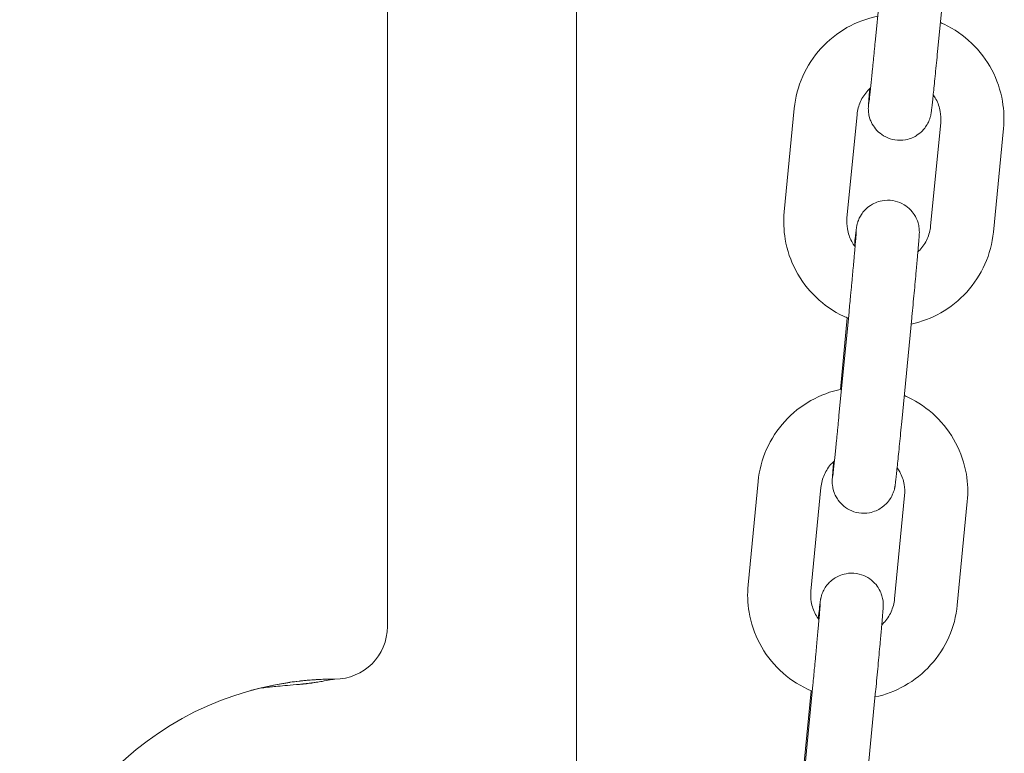
# Model space of a CAD drawing. Units: millimetres. Extents: x 0 to 55610, y 0 to 35656.
# Drawn here: x 44268 to 44362, y 30635 to 30705 of the extents above; entities that cross this region are included whole.
import ezdxf

# ---------------------------------------------------------------- set-up
doc = ezdxf.new("R2010")
doc.units = ezdxf.units.MM

msp = doc.modelspace()

# ---------------------------------------------------------------- linework, layer by layer
at = {"color": 0, "linetype": 'Continuous', "lineweight": 0, "extrusion": (0, 1, 0)}
for p, q in [((44303.303, 30647.301), (44303.303, 30889.563)), ((44321.29, 30886.874), (44321.29, 30455.514)), ((44350.684, 30712.769), (44349.729, 30702.907)), ((44356.656, 30712.191), (44355.701, 30702.329)), ((44341.079, 30686.769), (44342.034, 30696.631)), ((44347.051, 30686.19), (44348.006, 30696.052)), ((44355.97, 30695.296), (44355.015, 30685.433)), ((44361.942, 30694.717), (44360.987, 30684.855)), ((44347.245, 30677.265), (44346.29, 30667.403)), ((44346.421, 30669.879), (44347.08, 30676.687)), ((44353.217, 30676.687), (44352.262, 30666.825)), ((44337.64, 30651.264), (44338.595, 30661.127)), ((44343.612, 30650.686), (44344.567, 30660.548)), ((44352.531, 30659.792), (44351.576, 30649.929)), ((44358.503, 30659.213), (44357.548, 30649.351)), ((44343.806, 30641.761), (44342.851, 30631.899)), ((44342.982, 30634.375), (44343.641, 30641.183)), ((44349.778, 30641.183), (44348.823, 30631.32))]:
    msp.add_line(p, q, dxfattribs=at)
at = {"color": 0, "linetype": 'Continuous', "lineweight": 0, "extrusion": (0, 0, -1)}
for centre, radius, start, end in [((-44298.303, 30647.301), 5, 180, 270), ((-44298.303, 30612.301), 30, 0, 81.78679)]:
    msp.add_arc(centre, radius, start, end, dxfattribs=at)
at = {"color": 0, "linetype": 'Continuous', "lineweight": 0}
for points, knots in [([(44342.034, 30696.631), (44342.136, 30697.684), (44342.409, 30698.72), (44343.268, 30700.655), (44343.854, 30701.553), (44345.281, 30703.123), (44346.123, 30703.794), (44347.958, 30704.828), (44348.948, 30705.198), (44349.971, 30705.407)], [3.237268, 3.237268, 3.237268, 3.237268, 3.555766, 3.555766, 3.874669, 3.874669, 4.194411, 4.194411, 4.508561, 4.508561, 4.508561, 4.508561]), ([(44355.94, 30704.799), (44356.058, 30704.749), (44356.174, 30704.696), (44357.253, 30704.185), (44358.144, 30703.573), (44359.685, 30702.101), (44360.336, 30701.243), (44361.331, 30699.366), (44361.676, 30698.349), (44361.995, 30696.45), (44362.025, 30695.578), (44361.942, 30694.717)], [5.11954, 5.11954, 5.11954, 5.11954, 5.157894, 5.157894, 5.478932, 5.478932, 5.79912, 5.79912, 6.118376, 6.118376, 6.37886, 6.37886, 6.37886, 6.37886]), ([(44349.729, 30702.907), (44349.711, 30702.726), (44349.694, 30702.545), (44349.659, 30702.184), (44349.641, 30702.005), (44349.606, 30701.649), (44349.589, 30701.474), (44349.555, 30701.131), (44349.538, 30700.963), (44349.506, 30700.634), (44349.49, 30700.473), (44349.458, 30700.157), (44349.442, 30700.002), (44349.412, 30699.699), (44349.397, 30699.553), (44349.368, 30699.271), (44349.354, 30699.135), (44349.327, 30698.876), (44349.314, 30698.752), (44349.289, 30698.513), (44349.277, 30698.399), (44349.254, 30698.182), (44349.243, 30698.079), (44349.223, 30697.889), (44349.213, 30697.8), (44349.169, 30697.404), (44349.141, 30697.173), (44349.133, 30697.114), (44349.132, 30697.111), (44349.132, 30697.111)], [3.27703, 3.27703, 3.27703, 3.27703, 3.356231, 3.356231, 3.436465, 3.436465, 3.516707, 3.516707, 3.595928, 3.595928, 3.674955, 3.674955, 3.755025, 3.755025, 3.835117, 3.835117, 3.914199, 3.914199, 3.992552, 3.992552, 4.071979, 4.071979, 4.151466, 4.151466, 4.229966, 4.229966, 4.53203, 4.53203, 4.563285, 4.563285, 4.563285, 4.563285]), ([(44355.701, 30702.329), (44355.629, 30701.587), (44355.558, 30700.862), (44355.424, 30699.516), (44355.361, 30698.896), (44355.25, 30697.818), (44355.201, 30697.363), (44355.152, 30696.919), (44355.142, 30696.833), (44355.124, 30696.674), (44355.115, 30696.602), (44355.1, 30696.471), (44355.092, 30696.411), (44355.077, 30696.3), (44355.07, 30696.249), (44355.056, 30696.154), (44355.05, 30696.121), (44355.036, 30696.046), (44355.03, 30696.014), (44355.01, 30695.923), (44354.998, 30695.867), (44354.945, 30695.685), (44354.92, 30695.591), (44354.79, 30695.294), (44354.733, 30695.165), (44354.518, 30694.834), (44354.406, 30694.673), (44354.085, 30694.354), (44353.942, 30694.228), (44353.48, 30693.921), (44353.104, 30693.732), (44352.305, 30693.587), (44351.949, 30693.579), (44351.293, 30693.684), (44350.995, 30693.787), (44350.458, 30694.055), (44350.233, 30694.223), (44349.824, 30694.597), (44349.678, 30694.794), (44349.397, 30695.224), (44349.324, 30695.411), (44349.166, 30695.838), (44349.146, 30695.977), (44349.1, 30696.247), (44349.095, 30696.328), (44349.086, 30696.456), (44349.084, 30696.498), (44349.082, 30696.581), (44349.082, 30696.614), (44349.083, 30696.698), (44349.084, 30696.735), (44349.091, 30696.909), (44349.098, 30697.013), (44349.115, 30697.242), (44349.121, 30697.327), (44349.136, 30697.516), (44349.145, 30697.621), (44349.163, 30697.849), (44349.174, 30697.972), (44349.196, 30698.234), (44349.208, 30698.373), (44349.22, 30698.519)], [3.27703, 3.27703, 3.27703, 3.27703, 3.598133, 3.598133, 3.919874, 3.919874, 4.244259, 4.244259, 4.330084, 4.330084, 4.416379, 4.416379, 4.501986, 4.501986, 4.586, 4.586, 4.625943, 4.625943, 4.648535, 4.648535, 4.672125, 4.672125, 4.688978, 4.688978, 4.697659, 4.697659, 4.703155, 4.703155, 4.706146, 4.706146, 4.710225, 4.710225, 4.712877, 4.712877, 4.715345, 4.715345, 4.718167, 4.718167, 4.722013, 4.722013, 4.728295, 4.728295, 4.740463, 4.740463, 4.758252, 4.758252, 4.775483, 4.775483, 4.798635, 4.798635, 4.843542, 4.843542, 5.031008, 5.031008, 5.126519, 5.126519, 5.223832, 5.223832, 5.321342, 5.321342, 5.417283, 5.417283, 5.417283, 5.417283]), ([(44348.006, 30696.052), (44348.047, 30696.475), (44348.158, 30696.892), (44348.51, 30697.667), (44348.749, 30698.026), (44349.122, 30698.426), (44349.208, 30698.51), (44349.297, 30698.589)], [3.2372676, 3.2372676, 3.2372676, 3.2372676, 3.5634546, 3.5634546, 3.8878283, 3.8878283, 3.9782699, 3.9782699, 3.9782699, 3.9782699]), ([(44355.261, 30697.932), (44355.355, 30697.801), (44355.44, 30697.665), (44355.718, 30697.151), (44355.859, 30696.747), (44355.99, 30695.99), (44356.003, 30695.641), (44355.97, 30695.296)], [5.6677743, 5.6677743, 5.6677743, 5.6677743, 5.7899138, 5.7899138, 6.1127717, 6.1127717, 6.3788602, 6.3788602, 6.3788602, 6.3788602]), ([(44347.76, 30683.554), (44347.797, 30683.911), (44347.83, 30684.219), (44347.869, 30684.567), (44347.879, 30684.653), (44347.897, 30684.811), (44347.905, 30684.884), (44347.921, 30685.015), (44347.929, 30685.074), (44347.943, 30685.186), (44347.95, 30685.236), (44347.965, 30685.331), (44347.971, 30685.365), (44347.985, 30685.44), (44347.991, 30685.472), (44348.011, 30685.563), (44348.023, 30685.619), (44348.076, 30685.8), (44348.1, 30685.894), (44348.23, 30686.192), (44348.288, 30686.321), (44348.503, 30686.652), (44348.615, 30686.813), (44348.935, 30687.131), (44349.079, 30687.258), (44349.54, 30687.565), (44349.917, 30687.754), (44350.716, 30687.899), (44351.071, 30687.907), (44351.727, 30687.802), (44352.026, 30687.699), (44352.562, 30687.431), (44352.787, 30687.263), (44353.197, 30686.888), (44353.343, 30686.692), (44353.623, 30686.262), (44353.697, 30686.075), (44353.855, 30685.648), (44353.874, 30685.508), (44353.921, 30685.239), (44353.926, 30685.158), (44353.935, 30685.03), (44353.936, 30684.988), (44353.938, 30684.905), (44353.938, 30684.871), (44353.938, 30684.788), (44353.937, 30684.751), (44353.93, 30684.576), (44353.922, 30684.473), (44353.906, 30684.241), (44353.899, 30684.153), (44353.883, 30683.955), (44353.875, 30683.846), (44353.855, 30683.607), (44353.844, 30683.478), (44353.821, 30683.203), (44353.808, 30683.058), (44353.784, 30682.779), (44353.773, 30682.648), (44353.748, 30682.374), (44353.736, 30682.231), (44353.709, 30681.935), (44353.695, 30681.782), (44353.667, 30681.469), (44353.653, 30681.309), (44353.578, 30680.495), (44353.512, 30679.785), (44353.374, 30678.316), (44353.302, 30677.559), (44353.226, 30676.773), (44353.222, 30676.73), (44353.217, 30676.687)], [0.867658, 0.867658, 0.867658, 0.867658, 1.102666, 1.102666, 1.188492, 1.188492, 1.274787, 1.274787, 1.360393, 1.360393, 1.444407, 1.444407, 1.48435, 1.48435, 1.506943, 1.506943, 1.530532, 1.530532, 1.547385, 1.547385, 1.556066, 1.556066, 1.561562, 1.561562, 1.564554, 1.564554, 1.568632, 1.568632, 1.571285, 1.571285, 1.573752, 1.573752, 1.576574, 1.576574, 1.58042, 1.58042, 1.586702, 1.586702, 1.598871, 1.598871, 1.616659, 1.616659, 1.633891, 1.633891, 1.657042, 1.657042, 1.701949, 1.701949, 1.889416, 1.889416, 1.988243, 1.988243, 2.089068, 2.089068, 2.190103, 2.190103, 2.289382, 2.289382, 2.370271, 2.370271, 2.452254, 2.452254, 2.534266, 2.534266, 2.615228, 2.615228, 2.937272, 2.937272, 3.25844, 3.25844, 3.27703, 3.27703, 3.27703, 3.27703]), ([(44347.185, 30676.643), (44347.032, 30676.706), (44346.881, 30676.773), (44345.767, 30677.301), (44344.877, 30677.913), (44343.336, 30679.384), (44342.685, 30680.243), (44341.69, 30682.12), (44341.345, 30683.137), (44341.026, 30685.035), (44340.995, 30685.907), (44341.079, 30686.769)], [1.96655, 1.96655, 1.96655, 1.96655, 2.016302, 2.016302, 2.337339, 2.337339, 2.657527, 2.657527, 2.976783, 2.976783, 3.237268, 3.237268, 3.237268, 3.237268]), ([(44347.822, 30683.469), (44347.704, 30683.626), (44347.597, 30683.791), (44347.302, 30684.335), (44347.162, 30684.739), (44347.031, 30685.496), (44347.017, 30685.845), (44347.051, 30686.19)], [2.4996859, 2.4996859, 2.4996859, 2.4996859, 2.6483211, 2.6483211, 2.9711791, 2.9711791, 3.2372676, 3.2372676, 3.2372676, 3.2372676]), ([(44347.94, 30684.945), (44347.94, 30684.945), (44347.94, 30684.945), (44347.939, 30684.935), (44347.936, 30684.885), (44347.922, 30684.679), (44347.905, 30684.456), (44347.874, 30684.084), (44347.866, 30683.99), (44347.849, 30683.79), (44347.84, 30683.683), (44347.821, 30683.459), (44347.81, 30683.342), (44347.789, 30683.099), (44347.778, 30682.973), (44347.754, 30682.707), (44347.742, 30682.568), (44347.716, 30682.278), (44347.702, 30682.128), (44347.674, 30681.819), (44347.66, 30681.66), (44347.63, 30681.338), (44347.615, 30681.175), (44347.584, 30680.841), (44347.569, 30680.671), (44347.536, 30680.323), (44347.52, 30680.146), (44347.486, 30679.787), (44347.469, 30679.606), (44347.435, 30679.243), (44347.418, 30679.062), (44347.349, 30678.343), (44347.297, 30677.8), (44347.245, 30677.265)], [1.7199, 1.7199, 1.7199, 1.7199, 1.731688, 1.731688, 1.854993, 1.854993, 2.102889, 2.102889, 2.179087, 2.179087, 2.256185, 2.256185, 2.333235, 2.333235, 2.409315, 2.409315, 2.487916, 2.487916, 2.567508, 2.567508, 2.647081, 2.647081, 2.725632, 2.725632, 2.804731, 2.804731, 2.884845, 2.884845, 2.964952, 2.964952, 3.044033, 3.044033, 3.27703, 3.27703, 3.27703, 3.27703]), ([(44360.987, 30684.855), (44360.885, 30683.802), (44360.612, 30682.766), (44359.753, 30680.831), (44359.167, 30679.932), (44357.739, 30678.363), (44356.898, 30677.692), (44355.096, 30676.676), (44354.144, 30676.315), (44353.161, 30676.103)], [0.095675, 0.095675, 0.095675, 0.095675, 0.414173, 0.414173, 0.733076, 0.733076, 1.052818, 1.052818, 1.355566, 1.355566, 1.355566, 1.355566]), ([(44355.015, 30685.433), (44354.974, 30685.01), (44354.862, 30684.594), (44354.511, 30683.819), (44354.272, 30683.46), (44353.922, 30683.085), (44353.862, 30683.025), (44353.8, 30682.967)], [0.0956749, 0.0956749, 0.0956749, 0.0956749, 0.4218619, 0.4218619, 0.7462357, 0.7462357, 0.8103591, 0.8103591, 0.8103591, 0.8103591]), ([(44338.595, 30661.127), (44338.697, 30662.18), (44338.97, 30663.216), (44339.829, 30665.151), (44340.415, 30666.049), (44341.842, 30667.619), (44342.684, 30668.289), (44344.519, 30669.324), (44345.509, 30669.694), (44346.532, 30669.903)], [3.237268, 3.237268, 3.237268, 3.237268, 3.555766, 3.555766, 3.874669, 3.874669, 4.194411, 4.194411, 4.508561, 4.508561, 4.508561, 4.508561]), ([(44352.501, 30669.295), (44352.619, 30669.245), (44352.735, 30669.192), (44353.814, 30668.681), (44354.705, 30668.069), (44356.246, 30666.597), (44356.897, 30665.739), (44357.892, 30663.862), (44358.237, 30662.845), (44358.556, 30660.946), (44358.586, 30660.074), (44358.503, 30659.213)], [5.11954, 5.11954, 5.11954, 5.11954, 5.157894, 5.157894, 5.478932, 5.478932, 5.79912, 5.79912, 6.118376, 6.118376, 6.37886, 6.37886, 6.37886, 6.37886]), ([(44352.262, 30666.825), (44352.19, 30666.083), (44352.119, 30665.358), (44351.985, 30664.012), (44351.922, 30663.392), (44351.811, 30662.314), (44351.762, 30661.859), (44351.713, 30661.415), (44351.703, 30661.329), (44351.685, 30661.17), (44351.676, 30661.098), (44351.661, 30660.966), (44351.653, 30660.907), (44351.638, 30660.796), (44351.631, 30660.745), (44351.617, 30660.65), (44351.611, 30660.617), (44351.597, 30660.541), (44351.591, 30660.51), (44351.571, 30660.419), (44351.559, 30660.363), (44351.506, 30660.181), (44351.481, 30660.087), (44351.351, 30659.79), (44351.294, 30659.661), (44351.079, 30659.33), (44350.967, 30659.169), (44350.646, 30658.85), (44350.503, 30658.724), (44350.041, 30658.417), (44349.665, 30658.227), (44348.866, 30658.083), (44348.51, 30658.075), (44347.854, 30658.18), (44347.556, 30658.282), (44347.019, 30658.55), (44346.795, 30658.719), (44346.385, 30659.093), (44346.239, 30659.29), (44345.958, 30659.72), (44345.885, 30659.907), (44345.727, 30660.333), (44345.707, 30660.473), (44345.661, 30660.743), (44345.656, 30660.824), (44345.647, 30660.951), (44345.645, 30660.994), (44345.643, 30661.077), (44345.643, 30661.11), (44345.644, 30661.194), (44345.645, 30661.23), (44345.652, 30661.405), (44345.659, 30661.509), (44345.676, 30661.738), (44345.682, 30661.823), (44345.697, 30662.012), (44345.706, 30662.117), (44345.724, 30662.345), (44345.735, 30662.468), (44345.757, 30662.73), (44345.769, 30662.868), (44345.781, 30663.015)], [3.27703, 3.27703, 3.27703, 3.27703, 3.598133, 3.598133, 3.919874, 3.919874, 4.244259, 4.244259, 4.330084, 4.330084, 4.416379, 4.416379, 4.501986, 4.501986, 4.586, 4.586, 4.625943, 4.625943, 4.648535, 4.648535, 4.672125, 4.672125, 4.688978, 4.688978, 4.697659, 4.697659, 4.703155, 4.703155, 4.706146, 4.706146, 4.710225, 4.710225, 4.712877, 4.712877, 4.715345, 4.715345, 4.718167, 4.718167, 4.722013, 4.722013, 4.728295, 4.728295, 4.740463, 4.740463, 4.758252, 4.758252, 4.775483, 4.775483, 4.798635, 4.798635, 4.843542, 4.843542, 5.031008, 5.031008, 5.126519, 5.126519, 5.223832, 5.223832, 5.321342, 5.321342, 5.417283, 5.417283, 5.417283, 5.417283]), ([(44346.29, 30667.403), (44346.272, 30667.221), (44346.255, 30667.041), (44346.22, 30666.68), (44346.202, 30666.5), (44346.167, 30666.145), (44346.15, 30665.97), (44346.116, 30665.627), (44346.099, 30665.459), (44346.067, 30665.13), (44346.051, 30664.969), (44346.019, 30664.653), (44346.003, 30664.497), (44345.973, 30664.195), (44345.958, 30664.048), (44345.929, 30663.766), (44345.915, 30663.631), (44345.888, 30663.372), (44345.875, 30663.248), (44345.85, 30663.009), (44345.838, 30662.895), (44345.815, 30662.678), (44345.804, 30662.575), (44345.784, 30662.384), (44345.774, 30662.296), (44345.73, 30661.9), (44345.702, 30661.669), (44345.694, 30661.61), (44345.693, 30661.606), (44345.693, 30661.606)], [3.27703, 3.27703, 3.27703, 3.27703, 3.356231, 3.356231, 3.436465, 3.436465, 3.516707, 3.516707, 3.595928, 3.595928, 3.674955, 3.674955, 3.755025, 3.755025, 3.835117, 3.835117, 3.914199, 3.914199, 3.992552, 3.992552, 4.071979, 4.071979, 4.151466, 4.151466, 4.229966, 4.229966, 4.53203, 4.53203, 4.563285, 4.563285, 4.563285, 4.563285]), ([(44344.567, 30660.548), (44344.608, 30660.971), (44344.719, 30661.388), (44345.071, 30662.163), (44345.31, 30662.522), (44345.683, 30662.922), (44345.769, 30663.006), (44345.858, 30663.085)], [3.2372676, 3.2372676, 3.2372676, 3.2372676, 3.5634546, 3.5634546, 3.8878283, 3.8878283, 3.9782699, 3.9782699, 3.9782699, 3.9782699]), ([(44351.822, 30662.428), (44351.916, 30662.297), (44352.001, 30662.16), (44352.279, 30661.647), (44352.42, 30661.243), (44352.551, 30660.486), (44352.564, 30660.137), (44352.531, 30659.792)], [5.6677743, 5.6677743, 5.6677743, 5.6677743, 5.7899138, 5.7899138, 6.1127717, 6.1127717, 6.3788602, 6.3788602, 6.3788602, 6.3788602]), ([(44344.321, 30648.05), (44344.358, 30648.407), (44344.391, 30648.715), (44344.43, 30649.063), (44344.44, 30649.149), (44344.458, 30649.307), (44344.466, 30649.379), (44344.482, 30649.511), (44344.49, 30649.57), (44344.504, 30649.682), (44344.511, 30649.732), (44344.526, 30649.827), (44344.532, 30649.861), (44344.546, 30649.936), (44344.552, 30649.968), (44344.572, 30650.058), (44344.584, 30650.115), (44344.637, 30650.296), (44344.661, 30650.39), (44344.791, 30650.688), (44344.849, 30650.816), (44345.064, 30651.148), (44345.176, 30651.309), (44345.496, 30651.627), (44345.64, 30651.754), (44346.101, 30652.061), (44346.478, 30652.25), (44347.277, 30652.395), (44347.632, 30652.403), (44348.288, 30652.297), (44348.587, 30652.195), (44349.123, 30651.927), (44349.348, 30651.758), (44349.758, 30651.384), (44349.904, 30651.188), (44350.184, 30650.758), (44350.258, 30650.571), (44350.416, 30650.144), (44350.435, 30650.004), (44350.482, 30649.735), (44350.487, 30649.654), (44350.496, 30649.526), (44350.497, 30649.483), (44350.499, 30649.401), (44350.499, 30649.367), (44350.499, 30649.284), (44350.498, 30649.247), (44350.491, 30649.072), (44350.483, 30648.968), (44350.467, 30648.737), (44350.46, 30648.649), (44350.444, 30648.451), (44350.436, 30648.342), (44350.416, 30648.103), (44350.405, 30647.974), (44350.382, 30647.699), (44350.369, 30647.553), (44350.345, 30647.274), (44350.334, 30647.144), (44350.309, 30646.87), (44350.297, 30646.727), (44350.27, 30646.43), (44350.256, 30646.277), (44350.228, 30645.965), (44350.214, 30645.805), (44350.139, 30644.991), (44350.073, 30644.28), (44349.935, 30642.812), (44349.863, 30642.055), (44349.787, 30641.269), (44349.783, 30641.226), (44349.778, 30641.183)], [0.867658, 0.867658, 0.867658, 0.867658, 1.102666, 1.102666, 1.188492, 1.188492, 1.274787, 1.274787, 1.360393, 1.360393, 1.444407, 1.444407, 1.48435, 1.48435, 1.506943, 1.506943, 1.530532, 1.530532, 1.547385, 1.547385, 1.556066, 1.556066, 1.561562, 1.561562, 1.564554, 1.564554, 1.568632, 1.568632, 1.571285, 1.571285, 1.573752, 1.573752, 1.576574, 1.576574, 1.58042, 1.58042, 1.586702, 1.586702, 1.598871, 1.598871, 1.616659, 1.616659, 1.633891, 1.633891, 1.657042, 1.657042, 1.701949, 1.701949, 1.889416, 1.889416, 1.988243, 1.988243, 2.089068, 2.089068, 2.190103, 2.190103, 2.289382, 2.289382, 2.370271, 2.370271, 2.452254, 2.452254, 2.534266, 2.534266, 2.615228, 2.615228, 2.937272, 2.937272, 3.25844, 3.25844, 3.27703, 3.27703, 3.27703, 3.27703]), ([(44343.746, 30641.139), (44343.593, 30641.202), (44343.442, 30641.269), (44342.328, 30641.797), (44341.438, 30642.409), (44339.897, 30643.88), (44339.246, 30644.739), (44338.251, 30646.615), (44337.906, 30647.632), (44337.587, 30649.531), (44337.556, 30650.403), (44337.64, 30651.264)], [1.96655, 1.96655, 1.96655, 1.96655, 2.016302, 2.016302, 2.337339, 2.337339, 2.657527, 2.657527, 2.976783, 2.976783, 3.237268, 3.237268, 3.237268, 3.237268]), ([(44344.383, 30647.965), (44344.265, 30648.122), (44344.158, 30648.287), (44343.863, 30648.831), (44343.723, 30649.235), (44343.592, 30649.992), (44343.578, 30650.341), (44343.612, 30650.686)], [2.4996859, 2.4996859, 2.4996859, 2.4996859, 2.6483211, 2.6483211, 2.9711791, 2.9711791, 3.2372676, 3.2372676, 3.2372676, 3.2372676]), ([(44351.576, 30649.929), (44351.535, 30649.506), (44351.423, 30649.09), (44351.072, 30648.315), (44350.833, 30647.956), (44350.483, 30647.581), (44350.423, 30647.521), (44350.361, 30647.463)], [0.0956749, 0.0956749, 0.0956749, 0.0956749, 0.4218619, 0.4218619, 0.7462357, 0.7462357, 0.8103591, 0.8103591, 0.8103591, 0.8103591]), ([(44344.501, 30649.441), (44344.501, 30649.441), (44344.501, 30649.441), (44344.5, 30649.43), (44344.497, 30649.381), (44344.483, 30649.175), (44344.466, 30648.952), (44344.435, 30648.579), (44344.427, 30648.486), (44344.41, 30648.286), (44344.401, 30648.179), (44344.382, 30647.955), (44344.371, 30647.838), (44344.35, 30647.594), (44344.339, 30647.469), (44344.315, 30647.203), (44344.303, 30647.064), (44344.277, 30646.774), (44344.263, 30646.623), (44344.235, 30646.314), (44344.221, 30646.156), (44344.191, 30645.834), (44344.176, 30645.671), (44344.145, 30645.337), (44344.13, 30645.167), (44344.097, 30644.819), (44344.081, 30644.642), (44344.047, 30644.283), (44344.03, 30644.102), (44343.996, 30643.739), (44343.979, 30643.557), (44343.91, 30642.838), (44343.858, 30642.295), (44343.806, 30641.761)], [1.7199, 1.7199, 1.7199, 1.7199, 1.731688, 1.731688, 1.854993, 1.854993, 2.102889, 2.102889, 2.179087, 2.179087, 2.256185, 2.256185, 2.333235, 2.333235, 2.409315, 2.409315, 2.487916, 2.487916, 2.567508, 2.567508, 2.647081, 2.647081, 2.725632, 2.725632, 2.804731, 2.804731, 2.884845, 2.884845, 2.964952, 2.964952, 3.044033, 3.044033, 3.27703, 3.27703, 3.27703, 3.27703]), ([(44357.548, 30649.351), (44357.446, 30648.298), (44357.173, 30647.262), (44356.314, 30645.327), (44355.728, 30644.428), (44354.3, 30642.858), (44353.459, 30642.188), (44351.657, 30641.172), (44350.705, 30640.811), (44349.722, 30640.598)], [0.095675, 0.095675, 0.095675, 0.095675, 0.414173, 0.414173, 0.733076, 0.733076, 1.052818, 1.052818, 1.355566, 1.355566, 1.355566, 1.355566]), ([(44298.303, 30642.301), (44297.322, 30642.301), (44296.34, 30642.253), (44294.386, 30642.061), (44293.414, 30641.916), (44291.707, 30641.577), (44290.969, 30641.401), (44290.239, 30641.197)], [0, 0, 0, 0, 0.0625, 0.0625, 0.125, 0.125, 0.1732721, 0.1732721, 0.1732721, 0.1732721]), ([(44298.303, 30642.301), (44298.303, 30642.301), (44298.302, 30642.301), (44298.299, 30642.301), (44298.296, 30642.301), (44298.287, 30642.301), (44298.28, 30642.301), (44298.251, 30642.298), (44298.23, 30642.296), (44298.174, 30642.288), (44298.14, 30642.282), (44298.017, 30642.261), (44297.931, 30642.245), (44297.591, 30642.179), (44297.344, 30642.132), (44296.91, 30642.055), (44296.724, 30642.024), (44296.398, 30641.973), (44296.258, 30641.952), (44296.105, 30641.931), (44296.092, 30641.93), (44296.069, 30641.927), (44296.059, 30641.925), (44296.048, 30641.924), (44296.047, 30641.924), (44296.046, 30641.924), (44296.045, 30641.924), (44296.044, 30641.923), (44296.044, 30641.923), (44296.044, 30641.923), (44296.044, 30641.923), (44296.043, 30641.923), (44296.043, 30641.923), (44296.041, 30641.923), (44296.039, 30641.923), (44296.033, 30641.922), (44296.028, 30641.921), (44296.01, 30641.919), (44295.996, 30641.917), (44295.94, 30641.91), (44295.9, 30641.905), (44295.801, 30641.893), (44295.745, 30641.886), (44295.672, 30641.878), (44295.652, 30641.876), (44295.619, 30641.872), (44295.611, 30641.871), (44295.575, 30641.867), (44295.542, 30641.863), (44295.486, 30641.857), (44295.46, 30641.854), (44295.395, 30641.847), (44295.354, 30641.843), (44295.298, 30641.837), (44295.283, 30641.835), (44295.264, 30641.834), (44295.261, 30641.833), (44295.257, 30641.833), (44295.256, 30641.833), (44295.254, 30641.833), (44295.254, 30641.833), (44295.253, 30641.832), (44295.252, 30641.832), (44295.252, 30641.832), (44295.252, 30641.832), (44295.251, 30641.832), (44295.251, 30641.832), (44295.249, 30641.832), (44295.247, 30641.832), (44295.24, 30641.831), (44295.235, 30641.831), (44295.214, 30641.829), (44295.199, 30641.827), (44295.137, 30641.821), (44295.091, 30641.816), (44294.907, 30641.799), (44294.771, 30641.786), (44294.241, 30641.739), (44293.869, 30641.708), (44292.897, 30641.628), (44292.41, 30641.585), (44291.783, 30641.516), (44291.561, 30641.485), (44291.128, 30641.415), (44290.949, 30641.378), (44290.62, 30641.299), (44290.415, 30641.245), (44290.239, 30641.196)], [0, 0, 0, 0, 0.002392, 0.002392, 0.009569, 0.009569, 0.031128, 0.031128, 0.095775, 0.095775, 0.208831, 0.208831, 0.508976, 0.508976, 1.408377, 1.408377, 2.082593, 2.082593, 2.58825, 2.58825, 2.635654, 2.635654, 2.671207, 2.671207, 2.67454, 2.67454, 2.67704, 2.67704, 2.677274, 2.677274, 2.677334, 2.677334, 2.681161, 2.681161, 2.692642, 2.692642, 2.727086, 2.727086, 2.830417, 2.830417, 3.140428, 3.140428, 3.605504, 3.605504, 3.779881, 3.779881, 3.91068, 3.91068, 4.041086, 4.041086, 4.144883, 4.144883, 4.300538, 4.300538, 4.358889, 4.358889, 4.36983, 4.36983, 4.373933, 4.373933, 4.37701, 4.37701, 4.377587, 4.377587, 4.377647, 4.377647, 4.381474, 4.381474, 4.392955, 4.392955, 4.427398, 4.427398, 4.530729, 4.530729, 4.840721, 4.840721, 5.770731, 5.770731, 8.562495, 8.562495, 13.963413, 13.963413, 18.879469, 18.879469, 26.127089, 26.127089, 32.226315, 32.226315, 32.226315, 32.226315]), ([(44294.018, 30641.994), (44294.323, 30642.038), (44294.621, 30642.076), (44295.06, 30642.126), (44295.204, 30642.141), (44295.418, 30642.162), (44295.489, 30642.169), (44295.629, 30642.182), (44295.697, 30642.188), (44296.033, 30642.217), (44296.284, 30642.234), (44296.635, 30642.255), (44296.748, 30642.261), (44296.961, 30642.271), (44297.061, 30642.276), (44297.25, 30642.283), (44297.339, 30642.286), (44297.464, 30642.29), (44297.504, 30642.291), (44297.582, 30642.293), (44297.62, 30642.294), (44297.8, 30642.297), (44297.919, 30642.299), (44298.063, 30642.3), (44298.105, 30642.301), (44298.177, 30642.301), (44298.207, 30642.301), (44298.279, 30642.301), (44298.303, 30642.301), (44298.303, 30642.301)], [0, 0, 0, 0, 0.125, 0.125, 0.1875, 0.1875, 0.21875, 0.21875, 0.25, 0.25, 0.375, 0.375, 0.4375, 0.4375, 0.5, 0.5, 0.5625, 0.5625, 0.59375, 0.59375, 0.625, 0.625, 0.75, 0.75, 0.8125, 0.8125, 0.875, 0.875, 1, 1, 1, 1])]:
    msp.add_open_spline(points, degree=3, knots=knots, dxfattribs=at)

doc.saveas('drawing.dxf')
